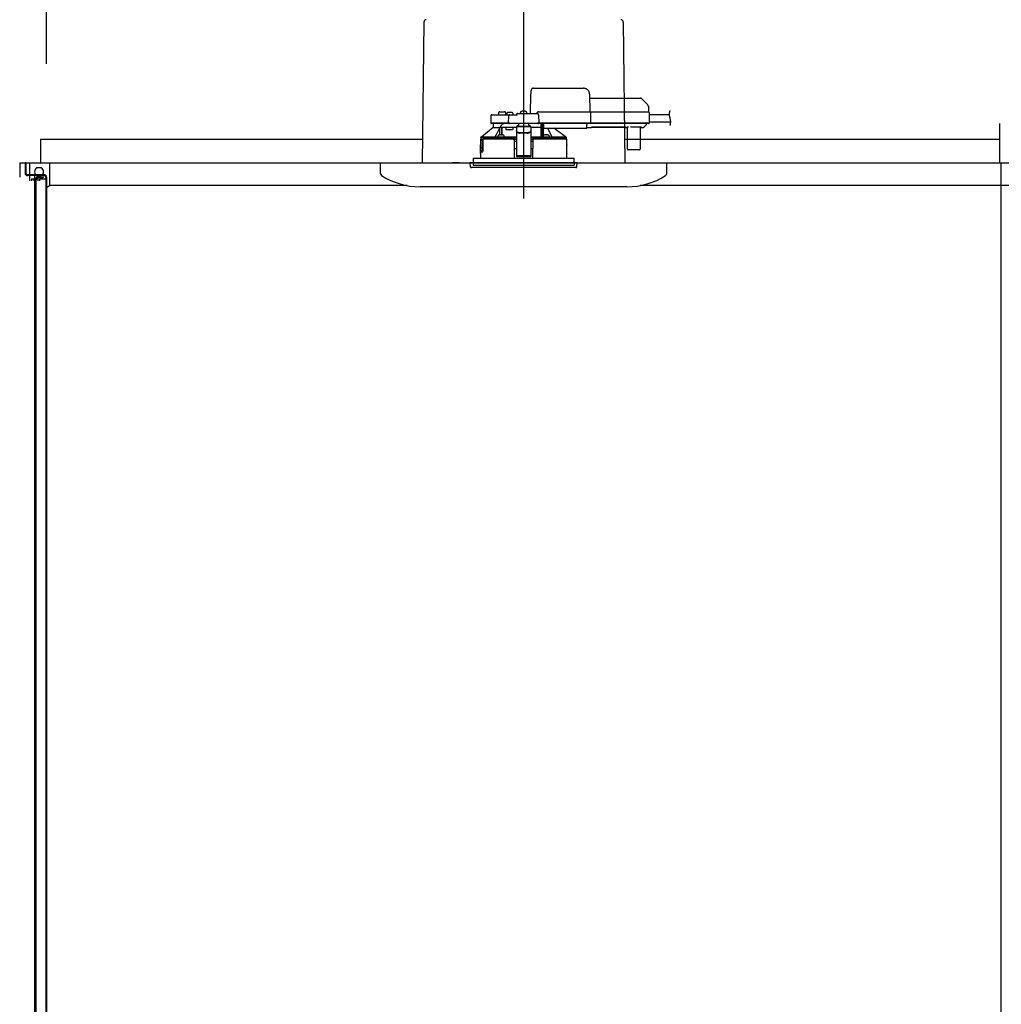
# Model space of a CAD drawing. Extents: x -405 to 205, y -16 to 288.
# Drawn here: x -349 to -321, y 210 to 238 of the extents above; entities that cross this region are included whole.
import ezdxf

# ---------------------------------------------------------------- set-up
doc = ezdxf.new("R2010")
doc.units = 0
doc.header["$MEASUREMENT"] = 0
doc.linetypes.add('CENTER', pattern=[12, 7.5, -1.5, 1.5, -1.5])
doc.linetypes.add('DASHED', pattern=[4.5, 3, -1.5])
doc.layers.get('0').update_dxf_attribs({"linetype": 'CONTINUOUS'})
doc.layers.get('DEFPOINTS').update_dxf_attribs({"linetype": 'CONTINUOUS'})
doc.layers.add('VIEW0001', color=7, linetype='CONTINUOUS')
doc.styles.get("Standard").update_dxf_attribs({"font": 'ROMANS', "bigfont": 'EXTFONT'})
doc.dimstyles.new('ISO-25', dxfattribs={"dimtxt": 2.5, "dimasz": 2.5, "dimexe": 1.25, "dimexo": 0.625, "dimtad": 1, "dimdec": 4, "dimdsep": 46, "dimtxsty": 'Standard', "dimcen": 2.5, "dimadec": 0, "dimazin": 0, "dimtfac": 1, "dimtdec": 4, "dimtmove": 0, "dimatfit": 3, "dimfxl": 1, "dimtolj": 1, "dimtzin": 0, "dimarcsym": 0})

# ---------------------------------------------------------------- blocks, each defined once
blk = doc.blocks.new('_ORIGIN')
at = {"color": 0, "linetype": 'ByBlock'}
blk.add_line((0, 0), (-1, 0), dxfattribs=at)
blk.add_circle((0, 0), 0.5, dxfattribs=at)
blk = doc.blocks.new('*D70')
at = {"color": 0}
for p, q in [((-348.060698, 236.336646), (-348.060698, 242.563379)), ((-347.460698, 242.563379), (-295.327367, 242.563379)), ((-294.727367, 236.336646), (-294.727367, 242.563379))]:
    blk.add_line(p, q, dxfattribs=at)
at = {"layer": 'DEFPOINTS', "color": 0}
for p in [(-294.727367, 242.563379), (-348.060698, 233.796646), (-294.727367, 233.796646)]:
    blk.add_point(p, dxfattribs=at)
at = {"color": 0, "xscale": 0.6, "yscale": 0.6, "zscale": 0.6, "rotation": 180}
blk.add_blockref('_ORIGIN', (-348.060698, 242.563379), dxfattribs=at)
at = {"color": 0, "xscale": 0.6, "yscale": 0.6, "zscale": 0.6}
blk.add_blockref('_ORIGIN', (-294.727367, 242.563379), dxfattribs=at)
at = {"color": 0, "linetype": 'Continuous'}
blk.add_text('バスルーム内寸\u3000１６００', height=2, dxfattribs=at).set_placement((-336.268532, 243.233443))

msp = doc.modelspace()

# ---------------------------------------------------------------- linework, layer by layer
at = {"layer": 'VIEW0001', "color": 7, "linetype": 'CENTER'}
for p, q in [((-334.727373, 239.04468), (-334.727373, 232.565603)), ((-334.727373, 235.071815), (-334.727373, 233.314392))]:
    msp.add_line(p, q, dxfattribs=at)
at = {"layer": 'VIEW0001', "color": 7, "linetype": 'Continuous'}
for p, q in [((-337.514246, 237.500729), (-337.558465, 233.563313)), ((-331.9405, 237.500729), (-331.896281, 233.563313)), ((-321.427368, 234.66331), (-321.427368, 233.563313)), ((-331.894153, 234.34661), (-331.894153, 234.34661)), ((-348.227369, 234.229979), (-337.550978, 234.229979)), ((-348.227369, 234.229979), (-348.227369, 233.563313)), ((-331.903768, 234.229979), (-321.427368, 234.229979)), ((-348.810305, 233.563313), (-348.810305, 233.163313)), ((-348.810305, 233.563313), (-321.427368, 233.563313)), ((-348.660694, 233.563313), (-348.660694, 233.273313)), ((-348.637358, 233.563311), (-348.660694, 233.563311)), ((-348.637358, 233.563313), (-348.637358, 233.273313)), ((-348.637358, 233.563313), (-294.150704, 233.563313)), ((-348.526971, 233.063313), (-348.526971, 233.563313)), ((-348.326971, 233.42998), (-348.210304, 233.42998)), ((-347.976971, 233.563313), (-347.976971, 232.929966)), ((-341.22723, 233.563313), (-341.22723, 233.563313)), ((-338.727372, 233.266149), (-338.727372, 233.563313)), ((-337.893906, 233.563313), (-337.893906, 233.563313)), ((-336.527374, 233.563313), (-336.727374, 233.563313)), ((-331.394171, 233.563313), (-331.394171, 233.563313)), ((-330.727374, 233.266149), (-330.727374, 233.563313)), ((-321.394031, 233.563313), (-321.394031, 167.62998)), ((-348.127359, 233.229978), (-348.594023, 233.229978)), ((-348.076699, 233.206642), (-348.594023, 233.206642)), ((-348.400694, 233.206642), (-348.400694, 188.035549)), ((-348.32697, 233.196646), (-348.210304, 233.196646)), ((-348.160694, 233.206642), (-348.160694, 233.146645)), ((-348.084024, 233.163313), (-348.084024, 181.363313)), ((-348.060698, 233.163313), (-348.060698, 181.296646)), ((-348.476972, 233.113313), (-348.476972, 233.063313)), ((-348.476972, 233.113313), (-348.410306, 233.113313)), ((-348.410305, 233.063313), (-348.410305, 233.113313)), ((-348.360696, 233.146645), (-348.360696, 188.035549)), ((-348.160694, 233.146645), (-348.360696, 233.146645)), ((-348.360305, 233.063313), (-348.360305, 233.113313)), ((-348.360305, 233.113313), (-348.293639, 233.113313)), ((-348.293639, 233.063313), (-348.293639, 233.113313)), ((-348.243639, 233.063317), (-348.243639, 233.113313)), ((-348.243638, 233.113313), (-348.060305, 233.113313)), ((-348.060305, 233.113313), (-348.060305, 232.877883)), ((-348.060305, 232.877883), (-347.976962, 232.929972)), ((-337.985381, 232.929966), (-347.976971, 232.929966)), ((-331.846239, 232.896647), (-337.621832, 232.896647)), ((-294.811091, 232.929966), (-331.469359, 232.929966))]:
    msp.add_line(p, q, dxfattribs=at)
at = {"layer": 'VIEW0001', "color": 7, "linetype": 'DASHED'}
for p, q in [((-334.452858, 235.64998), (-333.052676, 235.64998)), ((-334.530706, 234.943313), (-334.52123, 235.486222)), ((-332.886035, 235.486222), (-332.877373, 234.98998)), ((-332.884122, 235.376646), (-331.473403, 235.376646)), ((-331.426263, 235.35712), (-331.261282, 235.192139)), ((-331.241766, 235.146162), (-331.23904, 234.98998)), ((-335.644611, 234.877228), (-335.648113, 234.676646)), ((-335.611283, 234.90998), (-335.404772, 234.90998)), ((-335.429823, 234.960561), (-335.430706, 234.90998)), ((-335.404772, 234.90998), (-335.176704, 234.90998)), ((-335.396495, 234.993313), (-335.327373, 234.993313)), ((-335.327373, 234.993313), (-335.258251, 234.993313)), ((-335.22404, 234.90998), (-335.224923, 234.960561)), ((-335.199902, 234.938221), (-335.202373, 234.90998)), ((-335.176704, 234.90998), (-335.111283, 234.90998)), ((-335.162748, 234.970469), (-335.16404, 234.970469)), ((-335.148113, 234.676646), (-335.144611, 234.877228)), ((-335.122373, 234.970469), (-335.122373, 234.974801)), ((-335.09904, 234.970469), (-335.122373, 234.970469)), ((-335.111283, 234.90998), (-334.927373, 234.90998)), ((-335.09904, 234.974801), (-335.09904, 234.970469)), ((-335.057373, 234.970469), (-335.058665, 234.970469)), ((-335.01904, 234.90998), (-335.02151, 234.938221)), ((-334.927373, 234.909853), (-334.927373, 234.90998)), ((-334.89404, 234.943313), (-334.343463, 234.943313)), ((-334.816569, 234.971555), (-334.81904, 234.943313)), ((-334.779415, 235.003803), (-334.780706, 235.003803)), ((-334.73904, 235.003803), (-334.73904, 235.008134)), ((-334.715706, 235.003803), (-334.73904, 235.003803)), ((-334.715706, 235.008134), (-334.715706, 235.003803)), ((-334.67404, 235.003803), (-334.675331, 235.003803)), ((-334.635706, 234.943313), (-334.638177, 234.971555)), ((-334.360706, 234.943313), (-334.360705, 234.94372)), ((-334.31404, 234.98998), (-332.927077, 234.98998)), ((-334.310135, 234.910561), (-334.306052, 234.676646)), ((-332.927077, 234.98998), (-332.877085, 234.98998)), ((-332.877085, 234.98998), (-331.305408, 234.98998)), ((-332.862536, 234.973667), (-332.862535, 234.973604)), ((-332.862535, 234.973604), (-332.857351, 234.676646)), ((-331.305408, 234.98998), (-331.238751, 234.98998)), ((-331.222087, 234.973604), (-331.216904, 234.676646)), ((-331.221151, 234.91998), (-330.658351, 234.91998)), ((-335.577373, 234.556646), (-335.89685, 234.289761)), ((-335.435438, 234.676646), (-335.648113, 234.676646)), ((-335.42017, 234.65998), (-335.629777, 234.65998)), ((-335.577373, 234.65998), (-335.577373, 234.556646)), ((-335.577116, 234.556646), (-335.577373, 234.556646)), ((-335.577116, 234.556646), (-335.38919, 234.556646)), ((-335.176704, 234.676646), (-335.435438, 234.676646)), ((-335.176704, 234.65998), (-335.42017, 234.65998)), ((-335.394644, 234.556646), (-335.394644, 234.546)), ((-335.33919, 234.556646), (-335.38919, 234.556646)), ((-335.38919, 234.345966), (-335.38919, 234.556646)), ((-335.112373, 234.556646), (-335.33919, 234.556646)), ((-335.33919, 234.347026), (-335.33919, 234.556646)), ((-335.212373, 234.48998), (-335.212373, 234.556646)), ((-335.148113, 234.676646), (-335.176704, 234.676646)), ((-335.129777, 234.65998), (-335.176704, 234.65998)), ((-335.11502, 234.676646), (-335.148113, 234.676646)), ((-335.146443, 234.676646), (-335.11323, 234.676646)), ((-335.11323, 234.65998), (-335.129777, 234.65998)), ((-335.11502, 234.676646), (-334.339144, 234.676646)), ((-334.340934, 234.65998), (-335.11323, 234.65998)), ((-334.927373, 234.556646), (-335.112373, 234.556646)), ((-335.022262, 234.556646), (-335.040964, 234.48998)), ((-334.527373, 234.57632), (-334.927373, 234.57632)), ((-334.927373, 234.57632), (-334.927373, 234.570465)), ((-334.927373, 234.570465), (-334.927373, 234.466976)), ((-334.860706, 234.628988), (-334.918906, 234.57632)), ((-334.860706, 234.628988), (-334.860706, 234.65998)), ((-334.59404, 234.65998), (-334.59404, 234.628988)), ((-334.53584, 234.57632), (-334.59404, 234.628988)), ((-334.527373, 234.57632), (-334.527373, 234.570465)), ((-334.527373, 234.570465), (-334.527373, 234.466976)), ((-334.238537, 234.556646), (-334.527373, 234.556646)), ((-334.340934, 234.676646), (-334.307721, 234.676646)), ((-334.324388, 234.65998), (-334.340934, 234.65998)), ((-334.306052, 234.676646), (-334.339144, 234.676646)), ((-332.923565, 234.65998), (-334.324388, 234.65998)), ((-332.921894, 234.676646), (-334.306052, 234.676646)), ((-334.238537, 234.556646), (-334.237635, 234.65998)), ((-334.237373, 234.65998), (-334.237373, 234.283144)), ((-334.187373, 234.29002), (-334.187373, 234.65998)), ((-334.186922, 234.651826), (-334.186923, 234.65998)), ((-334.186344, 234.572012), (-334.186837, 234.628547)), ((-334.18382, 234.559929), (-334.18614, 234.56225)), ((-334.170706, 234.559758), (-334.18382, 234.559929)), ((-334.170706, 234.65998), (-334.170706, 234.638464)), ((-334.170706, 234.619142), (-334.170706, 234.638464)), ((-334.170706, 234.619142), (-334.170706, 234.544457)), ((-334.170706, 234.536646), (-334.170706, 234.544457)), ((-334.170706, 234.536646), (-332.960706, 234.536646)), ((-333.557871, 234.289761), (-333.881908, 234.536646)), ((-332.960706, 234.638464), (-332.960706, 234.65998)), ((-332.960706, 234.638464), (-332.960706, 234.619142)), ((-332.960706, 234.544457), (-332.960706, 234.619142)), ((-332.960706, 234.556646), (-332.832927, 234.556646)), ((-332.960706, 234.544457), (-332.960706, 234.536646)), ((-332.923565, 234.676646), (-332.859021, 234.676646)), ((-332.873573, 234.65998), (-332.923565, 234.65998)), ((-332.857351, 234.676646), (-332.921894, 234.676646)), ((-331.301896, 234.65998), (-332.873573, 234.65998)), ((-331.300224, 234.676646), (-332.857351, 234.676646)), ((-332.832883, 234.561657), (-331.875196, 234.561657)), ((-331.881367, 234.557875), (-332.826713, 234.557875)), ((-331.875152, 234.556646), (-331.843895, 234.556646)), ((-331.822048, 233.946501), (-331.827245, 234.542014)), ((-331.460563, 234.561591), (-331.714183, 234.561591)), ((-331.467501, 234.542014), (-331.472698, 233.946501)), ((-331.450851, 234.556646), (-331.384515, 234.556646)), ((-331.355341, 234.572012), (-331.360942, 234.566411)), ((-331.298806, 234.628547), (-331.355341, 234.572012)), ((-331.301896, 234.676646), (-331.218573, 234.676646)), ((-331.23524, 234.65998), (-331.301896, 234.65998)), ((-331.216904, 234.676646), (-331.300224, 234.676646)), ((-331.288973, 234.65998), (-331.289044, 234.651826)), ((-331.217544, 234.713313), (-330.616523, 234.713313)), ((-335.927373, 234.273565), (-335.927373, 234.223313)), ((-335.910863, 234.28998), (-335.896589, 234.28998)), ((-335.89685, 234.289761), (-335.518494, 234.289761)), ((-335.449974, 234.281646), (-335.358307, 234.281646)), ((-335.447503, 234.309888), (-335.449933, 234.282116)), ((-335.410349, 234.342136), (-335.41164, 234.342136)), ((-335.369974, 234.342136), (-335.369974, 234.346468)), ((-335.34664, 234.342136), (-335.369974, 234.342136)), ((-335.358307, 234.281646), (-335.284117, 234.281646)), ((-335.34664, 234.346468), (-335.34664, 234.342136)), ((-335.304974, 234.342136), (-335.306265, 234.342136)), ((-335.266682, 234.282116), (-335.269111, 234.309888)), ((-335.040964, 234.48998), (-335.212373, 234.48998)), ((-335.010186, 234.279951), (-335.006948, 234.28157)), ((-335.006948, 234.28157), (-334.927373, 234.28157)), ((-335.006948, 234.28157), (-334.990722, 234.265008)), ((-334.990722, 234.265008), (-334.993678, 234.26353)), ((-334.990723, 234.26495), (-334.990722, 234.265008)), ((-334.990723, 234.223313), (-334.990723, 234.26495)), ((-334.927373, 234.26495), (-334.990723, 234.26495)), ((-334.927373, 234.45772), (-334.927373, 234.466976)), ((-334.927373, 234.45772), (-334.927373, 234.306904)), ((-334.927373, 234.306904), (-334.927373, 234.123226)), ((-334.627373, 234.4061), (-334.827373, 234.4061)), ((-334.627373, 234.396844), (-334.827373, 234.396844)), ((-334.527373, 234.466976), (-334.527373, 234.45772)), ((-334.527373, 234.45772), (-334.527373, 234.306904)), ((-334.527373, 234.306904), (-334.527373, 234.123226)), ((-334.527373, 234.28157), (-334.447798, 234.28157)), ((-334.464023, 234.26495), (-334.527373, 234.26495)), ((-334.464024, 234.265008), (-334.447798, 234.28157)), ((-334.461068, 234.26353), (-334.464024, 234.265008)), ((-334.464024, 234.265008), (-334.464023, 234.26495)), ((-334.464023, 234.223313), (-334.464023, 234.26495)), ((-334.447798, 234.28157), (-334.44456, 234.279951)), ((-334.238747, 234.284517), (-334.237373, 234.283144)), ((-334.237373, 234.283144), (-334.187975, 234.283144)), ((-334.185635, 234.309888), (-334.188065, 234.282116)), ((-334.170629, 234.281646), (-334.096439, 234.281646)), ((-334.148481, 234.342136), (-334.149772, 234.342136)), ((-334.108106, 234.342136), (-334.108106, 234.346468)), ((-334.084772, 234.342136), (-334.108106, 234.342136)), ((-334.096439, 234.281646), (-334.004772, 234.281646)), ((-334.084772, 234.346468), (-334.084772, 234.342136)), ((-334.043106, 234.342136), (-334.044397, 234.342136)), ((-334.004813, 234.282116), (-334.007243, 234.309888)), ((-333.936253, 234.289761), (-333.557871, 234.289761)), ((-333.558158, 234.28998), (-333.543883, 234.28998)), ((-333.527373, 234.223313), (-333.527373, 234.273565)), ((-335.93404, 234.223313), (-335.93404, 234.066646)), ((-335.925497, 234.223313), (-335.93404, 234.223313)), ((-335.931117, 233.829834), (-335.930981, 234.049834)), ((-335.930897, 234.04998), (-335.930897, 234.010788)), ((-335.930871, 234.010788), (-335.928538, 233.983313)), ((-335.930871, 234.010064), (-335.930871, 234.010788)), ((-335.928538, 233.982359), (-335.928538, 233.983313)), ((-335.922279, 234.198587), (-335.925497, 234.223313)), ((-335.925497, 234.223313), (-335.918782, 234.223313)), ((-335.918782, 234.223313), (-335.862249, 234.223313)), ((-335.882713, 234.18998), (-335.912377, 234.18998)), ((-335.882713, 234.18998), (-335.879063, 233.983313)), ((-335.877373, 234.223313), (-335.877373, 233.906646)), ((-335.876199, 233.905473), (-335.876151, 234.223313)), ((-335.869848, 234.19998), (-335.869848, 233.87998)), ((-335.862249, 234.223313), (-335.869312, 234.203211)), ((-335.014675, 234.223313), (-335.862249, 234.223313)), ((-335.014675, 234.223313), (-334.99404, 234.223313)), ((-334.993678, 234.223313), (-335.014328, 234.223313)), ((-334.99404, 234.223313), (-334.989444, 233.696646)), ((-334.993678, 234.223313), (-334.990723, 234.223313)), ((-334.927373, 234.156646), (-334.993458, 234.156646)), ((-334.990723, 234.223313), (-334.927373, 234.223313)), ((-334.927373, 234.123226), (-334.927373, 233.96421)), ((-334.527373, 234.223313), (-334.464023, 234.223313)), ((-334.461288, 234.156646), (-334.527373, 234.156646)), ((-334.527373, 234.123226), (-334.527373, 233.96421)), ((-334.465303, 233.696646), (-334.460706, 234.223313)), ((-334.464023, 234.223313), (-334.461068, 234.223313)), ((-334.460706, 234.223313), (-334.461068, 234.223313)), ((-334.460706, 234.223313), (-334.440071, 234.223313)), ((-333.520706, 234.223313), (-334.440071, 234.223313)), ((-333.523629, 233.829834), (-333.523765, 234.049834)), ((-333.520706, 234.066646), (-333.520706, 234.223313)), ((-335.93404, 233.813313), (-335.93404, 233.696646)), ((-335.930897, 233.863313), (-335.930897, 233.82998)), ((-335.877373, 233.906646), (-335.927373, 233.906646)), ((-335.927373, 233.906646), (-335.927373, 233.870933)), ((-335.925504, 233.872189), (-335.925488, 233.905473)), ((-335.876199, 233.905473), (-335.925488, 233.905473)), ((-335.920897, 233.873313), (-335.871285, 233.873313)), ((-335.912377, 233.973313), (-335.918584, 233.973313)), ((-335.880376, 233.973313), (-335.912377, 233.973313)), ((-335.876199, 233.905473), (-335.877373, 233.906646)), ((-334.927373, 233.959967), (-334.991742, 233.959967)), ((-334.927373, 233.96421), (-334.927373, 233.761224)), ((-334.927373, 233.761224), (-334.927373, 233.739982)), ((-334.927373, 233.739982), (-334.527373, 233.739982)), ((-334.527373, 233.96421), (-334.527373, 233.761224)), ((-334.463005, 233.959967), (-334.527373, 233.959967)), ((-334.527373, 233.761224), (-334.527373, 233.739982)), ((-333.520706, 233.696646), (-333.520706, 233.813313)), ((-331.788716, 233.92998), (-331.805382, 233.92998)), ((-331.50603, 233.92998), (-331.788716, 233.92998)), ((-331.489364, 233.92998), (-331.50603, 233.92998)), ((-336.227373, 233.563313), (-336.21837, 233.460408)), ((-333.227373, 233.563313), (-336.227373, 233.563313)), ((-335.563527, 233.42998), (-336.185164, 233.42998)), ((-336.137373, 233.696646), (-336.137373, 233.563313)), ((-336.137373, 233.696646), (-334.727373, 233.696646)), ((-336.137373, 233.563313), (-336.137373, 233.496646)), ((-336.137373, 233.496646), (-333.317373, 233.496646)), ((-333.269583, 233.42998), (-335.563527, 233.42998)), ((-334.727373, 233.696646), (-333.317373, 233.696646)), ((-333.317373, 233.563313), (-333.317373, 233.696646)), ((-333.317373, 233.563313), (-333.317373, 233.496646)), ((-333.236376, 233.460408), (-333.227373, 233.563313))]:
    msp.add_line(p, q, dxfattribs=at)
at = {"layer": 'VIEW0001', "color": 253, "linetype": 'DASHED'}
for p, q in [((-334.527373, 234.570465), (-334.927373, 234.570465)), ((-334.170706, 234.56225), (-334.18614, 234.56225)), ((-332.832927, 234.556646), (-332.832883, 234.561657)), ((-331.875196, 234.561657), (-331.875152, 234.556646)), ((-334.827373, 234.4061), (-334.827373, 234.396844)), ((-334.627373, 234.396844), (-334.627373, 234.4061)), ((-335.934039, 234.066646), (-335.931973, 234.066646)), ((-335.930871, 234.04998), (-335.930871, 234.010788)), ((-333.522684, 234.066646), (-333.520706, 234.066646)), ((-335.930871, 233.863313), (-335.930871, 233.82998)), ((-334.527373, 233.761224), (-334.927373, 233.761224)), ((-333.520706, 233.813313), (-333.522575, 233.813313))]:
    msp.add_line(p, q, dxfattribs=at)
at = {"layer": 'VIEW0001', "color": 7, "linetype": 'DASHED'}
for points in [[(-334.52123, 235.486222), (-334.520894, 235.505481), (-334.520571, 235.523951), (-334.520275, 235.540937), (-334.520015, 235.555801), (-334.519803, 235.567985), (-334.519645, 235.577031), (-334.519548, 235.582597), (-334.519515, 235.584476)], [(-334.927373, 234.909853), (-334.926335, 234.908516), (-334.92524, 234.907229), (-334.924084, 234.905995), (-334.922895, 234.904788), (-334.921707, 234.903582), (-334.920539, 234.902356), (-334.919392, 234.901112), (-334.918264, 234.89985), (-334.917153, 234.898575), (-334.916054, 234.897288), (-334.914967, 234.895991), (-334.913887, 234.894688), (-334.912816, 234.893379), (-334.911755, 234.892061), (-334.910706, 234.890734)], [(-334.910706, 234.890734), (-334.910706, 234.890734)], [(-332.862536, 234.973667), (-332.862655, 234.975098), (-332.862813, 234.976522), (-332.863048, 234.97793), (-332.863395, 234.979317), (-332.863864, 234.980672), (-332.864445, 234.981985), (-332.865131, 234.983247), (-332.865923, 234.984442), (-332.866826, 234.985556), (-332.867843, 234.986571), (-332.868965, 234.987474), (-332.870179, 234.988252), (-332.871471, 234.98889), (-332.872826, 234.989377), (-332.874226, 234.989717), (-332.875652, 234.989916), (-332.877085, 234.98998)], [(-335.518494, 234.289761), (-335.496677, 234.334903), (-335.394644, 234.546)], [(-335.39157, 234.345367), (-335.391667, 234.35717), (-335.391767, 234.368974), (-335.391872, 234.380777), (-335.391983, 234.392581), (-335.3921, 234.404384), (-335.392222, 234.416188), (-335.392349, 234.427991), (-335.39248, 234.439794), (-335.392616, 234.451598), (-335.392756, 234.463401), (-335.392906, 234.475205), (-335.393076, 234.487007), (-335.393274, 234.498809), (-335.393496, 234.51061), (-335.393726, 234.522413), (-335.393997, 234.534215), (-335.394644, 234.546)], [(-335.369263, 234.587155), (-335.37934, 234.571975), (-335.38919, 234.556646)], [(-335.335807, 234.556646), (-335.335994, 234.537455), (-335.336178, 234.518264), (-335.336355, 234.499072), (-335.336524, 234.479881), (-335.336684, 234.460689), (-335.336836, 234.441498), (-335.336981, 234.422306), (-335.33712, 234.403115), (-335.337255, 234.383923), (-335.337388, 234.364731), (-335.337519, 234.345539)], [(-334.238747, 234.284517), (-334.238909, 234.314754), (-334.239072, 234.344991), (-334.239237, 234.375227), (-334.239405, 234.405464), (-334.239576, 234.4357), (-334.239751, 234.465937), (-334.239929, 234.496173), (-334.240108, 234.52641), (-334.240289, 234.556646)], [(-334.18382, 234.559929), (-334.184013, 234.532659), (-334.184206, 234.505388), (-334.184395, 234.478118), (-334.18458, 234.450847), (-334.184758, 234.423577), (-334.184931, 234.396307), (-334.185098, 234.369036), (-334.185262, 234.341765), (-334.185425, 234.314495)], [(-334.055581, 234.536646), (-333.958069, 234.334903), (-333.936253, 234.289761)], [(-332.859021, 234.676646), (-332.859086, 234.675197), (-332.859215, 234.673753), (-332.859454, 234.672321), (-332.859807, 234.67091), (-332.860268, 234.669529), (-332.860834, 234.668188), (-332.861507, 234.666899), (-332.862294, 234.665676), (-332.8632, 234.664536), (-332.864224, 234.663492), (-332.865354, 234.662561), (-332.866578, 234.661759), (-332.867883, 234.661102), (-332.869255, 234.6606), (-332.870674, 234.66025), (-332.87212, 234.660045), (-332.873573, 234.65998)], [(-332.873573, 234.65998), (-332.873573, 234.65998)], [(-332.873573, 234.65998), (-332.873573, 234.65998)], [(-332.832927, 234.556646), (-332.83092, 234.556771), (-332.828928, 234.55693), (-332.826964, 234.557158), (-332.825043, 234.557492), (-332.82318, 234.557964), (-332.821388, 234.55861), (-332.819682, 234.559464), (-332.818055, 234.560511), (-332.816468, 234.561657)], [(-331.891611, 234.561657), (-331.890025, 234.560511), (-331.888398, 234.559464), (-331.886691, 234.55861), (-331.8849, 234.557964), (-331.883036, 234.557492), (-331.881115, 234.557158), (-331.879152, 234.55693), (-331.877159, 234.556771), (-331.875152, 234.556646)], [(-335.927373, 234.273557), (-335.919118, 234.281768), (-335.910863, 234.28998)], [(-335.927373, 234.273557), (-335.90627, 234.27161), (-335.885042, 234.270842), (-335.863813, 234.27024), (-335.842581, 234.269744), (-335.821347, 234.269312), (-335.800113, 234.268928), (-335.778877, 234.26858), (-335.757642, 234.268262), (-335.736406, 234.267967), (-335.715169, 234.267693), (-335.693933, 234.267436), (-335.672696, 234.267195), (-335.651459, 234.266968), (-335.630222, 234.266754), (-335.608985, 234.266551), (-335.587748, 234.266358), (-335.566511, 234.266175), (-335.545273, 234.266), (-335.524036, 234.265834), (-335.502798, 234.265675), (-335.481561, 234.265524), (-335.460323, 234.26538), (-335.439086, 234.265242), (-335.417848, 234.26511), (-335.39661, 234.264984), (-335.375373, 234.264864), (-335.354135, 234.26475), (-335.332897, 234.26464), (-335.311659, 234.264536), (-335.290421, 234.264437), (-335.269184, 234.264342), (-335.247946, 234.264252), (-335.226708, 234.264166), (-335.20547, 234.264084), (-335.184232, 234.264007), (-335.162994, 234.263933), (-335.141756, 234.263864), (-335.120518, 234.263799), (-335.09928, 234.263738), (-335.078042, 234.263682), (-335.056804, 234.263629), (-335.035566, 234.263578), (-335.014328, 234.263529)], [(-335.01038, 234.27995), (-335.041437, 234.280026), (-335.072494, 234.280105), (-335.103551, 234.280189), (-335.134608, 234.280281), (-335.165665, 234.280383), (-335.196722, 234.280496), (-335.227779, 234.280618), (-335.258836, 234.28075), (-335.289892, 234.280892), (-335.320949, 234.281043), (-335.352006, 234.281206), (-335.383062, 234.28138), (-335.414119, 234.281567), (-335.445175, 234.281767), (-335.476232, 234.281981), (-335.507288, 234.28221), (-335.538344, 234.282455), (-335.5694, 234.282721), (-335.600456, 234.283007), (-335.631511, 234.283316), (-335.662567, 234.283648), (-335.693622, 234.284009), (-335.724677, 234.284414), (-335.755729, 234.284879), (-335.786782, 234.285387), (-335.81784, 234.285923), (-335.848882, 234.286696), (-335.879922, 234.287667), (-335.910863, 234.28998)], [(-335.358307, 234.281635), (-335.367882, 234.281642), (-335.370243, 234.281646)], [(-335.346371, 234.281646), (-335.348733, 234.281642), (-335.358307, 234.281635)], [(-334.927373, 234.283268), (-334.987798, 234.283429), (-335.054619, 234.283662), (-335.118732, 234.283947), (-335.179609, 234.284283), (-335.236745, 234.284665), (-335.266925, 234.284898)], [(-334.827373, 234.4061), (-334.846882, 234.407269), (-334.865641, 234.410733), (-334.88293, 234.416359), (-334.898084, 234.42393), (-334.91052, 234.433155), (-334.919761, 234.443679), (-334.925452, 234.455099), (-334.927373, 234.466976)], [(-334.927373, 234.45772), (-334.925452, 234.445844), (-334.919761, 234.434424), (-334.91052, 234.423899), (-334.898084, 234.414674), (-334.88293, 234.407103), (-334.865641, 234.401478), (-334.846882, 234.398013), (-334.827373, 234.396844)], [(-334.527373, 234.466976), (-334.529294, 234.455099), (-334.534985, 234.443679), (-334.544226, 234.433155), (-334.556662, 234.42393), (-334.571816, 234.416359), (-334.589105, 234.410733), (-334.607864, 234.407269), (-334.627373, 234.4061)], [(-334.627373, 234.396844), (-334.607864, 234.398013), (-334.589105, 234.401478), (-334.571816, 234.407103), (-334.556662, 234.414674), (-334.544226, 234.423899), (-334.534985, 234.434424), (-334.529294, 234.445844), (-334.527373, 234.45772)], [(-334.238747, 234.284517), (-334.297329, 234.284153), (-334.359468, 234.283836), (-334.424649, 234.283569), (-334.492335, 234.283355), (-334.527373, 234.283268)], [(-334.461068, 234.26353), (-334.460585, 234.26353), (-334.459292, 234.26353), (-334.457252, 234.263529), (-334.454569, 234.263529), (-334.451375, 234.263529), (-334.447833, 234.263529), (-334.444118, 234.263529), (-334.440418, 234.263529)], [(-333.543883, 234.28998), (-333.574824, 234.287667), (-333.605865, 234.286696), (-333.636906, 234.285923), (-333.667965, 234.285387), (-333.699018, 234.284879), (-333.730069, 234.284414), (-333.761124, 234.284009), (-333.792179, 234.283648), (-333.823235, 234.283316), (-333.85429, 234.283007), (-333.885346, 234.282721), (-333.916402, 234.282455), (-333.947458, 234.28221), (-333.978514, 234.281981), (-334.009571, 234.281767), (-334.040627, 234.281567), (-334.071684, 234.28138), (-334.10274, 234.281206), (-334.133797, 234.281043), (-334.164854, 234.280892), (-334.195911, 234.28075), (-334.226967, 234.280618), (-334.258024, 234.280496), (-334.289081, 234.280383), (-334.320138, 234.280281), (-334.351195, 234.280189), (-334.382252, 234.280105), (-334.413309, 234.280026), (-334.444366, 234.27995)], [(-334.440418, 234.263529), (-334.418144, 234.263582), (-334.39587, 234.263637), (-334.373596, 234.263693), (-334.351322, 234.263753), (-334.329047, 234.263816), (-334.306773, 234.263884), (-334.284499, 234.263957), (-334.262225, 234.264035), (-334.239951, 234.264118), (-334.217677, 234.264207), (-334.195403, 234.264299), (-334.173129, 234.264397), (-334.150855, 234.264499), (-334.128581, 234.264607), (-334.106307, 234.26472), (-334.084033, 234.264839), (-334.061759, 234.264963), (-334.039486, 234.265094), (-334.017212, 234.265232), (-333.994938, 234.265376), (-333.972664, 234.265528), (-333.950391, 234.265687), (-333.928117, 234.265854), (-333.905844, 234.266029), (-333.88357, 234.266214), (-333.861297, 234.266409), (-333.839023, 234.266614), (-333.81675, 234.266831), (-333.794477, 234.267061), (-333.772204, 234.267305), (-333.749932, 234.267566), (-333.727659, 234.267844), (-333.705387, 234.268144), (-333.683115, 234.268469), (-333.660844, 234.268823), (-333.638573, 234.269215), (-333.616303, 234.269654), (-333.594035, 234.270163), (-333.571768, 234.270772), (-333.549509, 234.271583), (-333.527373, 234.273557)], [(-334.185425, 234.314495), (-334.185425, 234.314495)], [(-334.096439, 234.281635), (-334.106013, 234.281642), (-334.108375, 234.281646)], [(-334.084503, 234.281646), (-334.086864, 234.281642), (-334.096439, 234.281635)], [(-333.543883, 234.28998), (-333.535628, 234.281768), (-333.527373, 234.273557)], [(-335.931973, 234.066646), (-335.931973, 234.066646)], [(-335.931973, 234.066646), (-335.931973, 234.066646)], [(-335.931973, 234.066646), (-335.931973, 234.066646)], [(-335.931973, 234.066646), (-335.931973, 234.066646)], [(-335.931973, 234.066646), (-335.931973, 234.066646)], [(-335.882713, 234.18998), (-335.885429, 234.206628), (-335.887906, 234.223313)], [(-335.869312, 234.203211), (-335.869752, 234.201366), (-335.869848, 234.19998)], [(-333.523169, 234.06378), (-333.523317, 234.062726)], [(-335.9315, 233.816034), (-335.93133, 233.817238)], [(-333.522575, 233.813313), (-333.522575, 233.813313)]]:
    msp.add_lwpolyline(points, dxfattribs=at)
at = {"layer": 'VIEW0001', "color": 253, "linetype": 'DASHED'}
for points in [[(-335.930871, 234.04998), (-335.930878, 234.051096), (-335.930886, 234.052213), (-335.930897, 234.05333), (-335.930912, 234.054448), (-335.930933, 234.055566), (-335.930963, 234.056683), (-335.931004, 234.057799), (-335.93106, 234.058913), (-335.931128, 234.060025), (-335.931202, 234.061137), (-335.931272, 234.062253), (-335.93133, 234.063377), (-335.931408, 234.064498), (-335.931603, 234.065593), (-335.931973, 234.066646)], [(-335.931973, 234.066646), (-335.931782, 234.064695), (-335.931473, 234.063518)], [(-335.930981, 234.049834), (-335.930916, 234.049852), (-335.930897, 234.049853)], [(-333.522684, 234.066646), (-333.523097, 234.06561), (-333.523219, 234.06448), (-333.523274, 234.063336), (-333.523356, 234.062209), (-333.52345, 234.061092), (-333.523535, 234.059976), (-333.523599, 234.058854), (-333.523645, 234.057727), (-333.523677, 234.056599), (-333.5237, 234.055469), (-333.523718, 234.054341), (-333.523732, 234.053213), (-333.523745, 234.052086), (-333.523755, 234.05096), (-333.523765, 234.049834)], [(-333.522684, 234.066646), (-333.522876, 234.064695), (-333.523204, 234.063461)], [(-333.523629, 233.829834), (-333.523622, 233.828728), (-333.523613, 233.827621), (-333.523603, 233.826514), (-333.523588, 233.825406), (-333.523567, 233.824299), (-333.523538, 233.823192), (-333.523498, 233.822086), (-333.523444, 233.820983), (-333.523379, 233.819881), (-333.523308, 233.818778), (-333.523242, 233.817672), (-333.523188, 233.816559), (-333.523113, 233.815448), (-333.522926, 233.814362), (-333.522575, 233.813313)], [(-333.522575, 233.813313), (-333.522767, 233.815264), (-333.523097, 233.816506)]]:
    msp.add_lwpolyline(points, dxfattribs=at)
at = {"layer": 'VIEW0001', "color": 7, "linetype": 'Continuous'}
for centre, radius, start, end in [((-337.447584, 237.49998), 0.066667, 90.000003, 179.35656), ((-332.007162, 237.49998), 0.066667, 0.64344, 89.999997), ((-348.258221, 233.313313), 0.135417, 120.510218, 239.489764), ((-348.279054, 233.313313), 0.135417, 300.510254, 59.489855), ((-348.594023, 233.273313), 0.066667, 179.999991, 270.000001), ((-348.594023, 233.273313), 0.043333, 179.999991, 270.000001), ((-348.127359, 233.163313), 0.066667, 359.999995, 89.999996), ((-348.127359, 233.163313), 0.043333, 359.999995, 89.999996), ((-338.660706, 233.266149), 0.066667, 180.000146, 237.496731), ((-337.621832, 234.896646), 2, 237.496676, 269.999962), ((-331.832914, 234.896645), 2, 270.000037, 302.503341), ((-330.79404, 233.266149), 0.066667, 302.503268, 359.999855)]:
    msp.add_arc(centre, radius, start, end, dxfattribs=at)
at = {"layer": 'VIEW0001', "color": 7, "linetype": 'DASHED'}
for centre, radius, start, end in [((-334.452858, 235.583313), 0.066667, 90.000045, 179.000055), ((-333.052676, 235.483313), 0.166667, 1.000002, 89.999974), ((-331.473403, 235.309979), 0.066667, 45.000124, 89.99983), ((-331.308421, 235.144999), 0.066666, 0.999582, 45.000383), ((-335.611283, 234.876646), 0.033333, 89.999816, 178.999855), ((-335.396495, 234.95998), 0.033333, 89.999877, 179.000276), ((-335.258251, 234.95998), 0.033333, 1.00009, 89.999758), ((-335.166696, 234.935316), 0.033333, 106.257067, 175.000057), ((-335.110691, 234.743253), 0.233395, 103.213348, 106.256599), ((-335.110706, 234.74331), 0.233044, 96.619155, 102.903757), ((-335.111283, 234.876646), 0.033333, 89.999877, 179.000221), ((-335.119961, 234.784539), 0.191075, 92.172922, 95.287435), ((-335.130669, 234.933087), 0.042531, 78.752326, 85.329362), ((-335.090743, 234.933082), 0.042536, 94.670778, 101.247129), ((-335.101453, 234.78452), 0.191094, 84.71272, 87.826923), ((-335.110709, 234.743296), 0.233058, 77.096431, 83.380657), ((-335.11071, 234.743301), 0.233346, 73.742948, 76.786813), ((-335.054717, 234.935316), 0.033333, 4.99989, 73.743278), ((-334.89404, 234.90998), 0.033333, 155.000064, 180.000242), ((-334.89404, 234.90998), 0.033333, 89.999949, 155.000089), ((-334.783362, 234.968649), 0.033333, 106.257067, 175.000057), ((-334.727357, 234.776587), 0.233395, 103.213348, 106.256599), ((-334.727372, 234.776639), 0.233049, 96.619281, 102.903725), ((-334.736631, 234.817913), 0.191035, 92.172361, 95.287564), ((-334.747334, 234.966426), 0.042525, 78.752233, 85.330177), ((-334.707412, 234.966426), 0.042525, 94.669823, 101.247767), ((-334.718115, 234.817913), 0.191035, 84.712436, 87.827639), ((-334.727374, 234.776639), 0.233049, 77.096275, 83.380719), ((-334.727389, 234.776587), 0.233395, 73.743401, 76.786652), ((-334.671384, 234.968649), 0.033333, 4.999943, 73.742933), ((-334.31404, 234.943313), 0.046667, 90.000069, 179.499962), ((-334.343463, 234.90998), 0.033333, 0.999962, 90.000047), ((-331.238752, 234.973313), 0.016667, 1.000859, 89.999361), ((-330.386437, 234.92123), 0.271917, 157.380135, 202.619865), ((-330.888437, 234.712063), 0.271917, 337.380135, 22.619865), ((-335.629777, 234.676646), 0.016667, 180.00041, 269.999697), ((-335.17584, 234.456645), 0.233335, 119.375062, 145.99099), ((-335.129777, 234.676646), 0.016667, 179.999681, 269.999999), ((-334.324388, 234.676646), 0.016667, 270.000152, 359.999955), ((-331.338241, 234.65061), 2.848682, 179.975547, 180.443771), ((-334.01369, 234.570722), 0.172659, 179.571932, 182.812476), ((-331.806417, 233.126888), 1.432137, 89.499922, 91.50023), ((-331.843895, 234.539979), 0.016667, 0.498554, 89.998978), ((-331.587167, 227.65391), 6.908662, 88.745517, 91.258226), ((-331.495228, 231.378165), 3.180811, 89.319459, 90.100895), ((-331.450851, 234.539979), 0.016667, 90.000595, 179.501446), ((-331.384515, 234.589984), 0.033337, 270.00059, 315.000305), ((-331.322376, 234.652117), 0.033333, 315.000002, 359.499853), ((-331.23524, 234.676646), 0.016667, 270.000303, 359.99959), ((-335.442754, 235.367444), 1.08034, 265.97985, 269.6425), ((-335.414296, 234.306982), 0.033334, 106.257255, 174.999576), ((-335.358302, 234.114961), 0.233352, 103.213071, 106.256876), ((-335.358307, 234.114982), 0.233039, 96.619144, 102.903863), ((-335.367564, 234.156245), 0.191036, 92.172517, 95.287669), ((-335.378268, 234.304761), 0.042523, 78.752047, 85.330406), ((-335.338347, 234.304767), 0.042518, 94.669453, 101.248497), ((-335.349049, 234.156264), 0.191017, 84.712176, 87.827638), ((-335.358306, 234.114987), 0.233034, 77.096105, 83.380982), ((-335.358312, 234.114961), 0.233352, 73.743124, 76.786929), ((-335.302318, 234.306983), 0.033333, 4.999943, 73.742933), ((-334.152428, 234.306983), 0.033333, 106.256895, 175.000083), ((-334.09644, 234.114985), 0.233328, 103.21299, 106.257103), ((-334.096439, 234.114978), 0.233044, 96.619175, 102.903784), ((-334.105696, 234.156245), 0.191036, 92.172485, 95.287656), ((-334.1164, 234.304764), 0.04252, 78.751775, 85.330477), ((-334.076478, 234.304764), 0.04252, 94.669669, 101.248281), ((-334.087181, 234.156258), 0.191022, 84.712235, 87.827624), ((-334.096438, 234.114984), 0.233037, 77.096121, 83.380919), ((-334.096444, 234.114961), 0.233352, 73.743124, 76.786929), ((-334.04045, 234.306983), 0.033333, 4.999943, 73.742933), ((-334.0049, 235.18187), 0.894746, 269.977457, 274.400189), ((-335.92404, 234.066646), 0.009999, 179.999167, 222.8822), ((-335.920735, 234.010795), 0.010162, 180.038441, 184.125263), ((-335.918584, 233.983313), 0.01, 185.471443, 270.000785), ((-335.912377, 234.199979), 0.01, 188.004529, 270.000097), ((-333.530706, 234.066646), 0.01, 315.274924, 359.999745), ((-335.92404, 233.813313), 0.01, 135.4091, 180.000111), ((-335.920897, 233.863313), 0.01, 90.000542, 179.998746), ((-335.925333, 233.907822), 0.002355, 209.961737, 266.223126), ((-333.530706, 233.813313), 0.01, 359.999947, 41.522196), ((-331.805382, 233.946646), 0.016667, 180.499901, 270.00025), ((-331.489364, 233.946646), 0.016667, 270.000177, 359.500099), ((-336.185163, 233.463313), 0.033333, 185.000054, 269.999896), ((-333.269583, 233.463313), 0.033333, 269.999955, 355.000108)]:
    msp.add_arc(centre, radius, start, end, dxfattribs=at)

# ---------------------------------------------------------------- dimensions: what is measured, and where the dimension line sits
at = {"layer": 'VIEW0001', "color": 7}
dim = msp.add_linear_dim(base=(-294.727367, 242.563379), p1=(-348.060698, 233.796646), p2=(-294.727367, 233.796646), angle=180, text='バスルーム内寸\u3000１６００', dimstyle='ISO-25', override={"dimtxt": 2, "dimasz": 0.6, "dimexe": 0, "dimexo": 2.54, "dimgap": 0.5, "dimtad": 1, "dimtih": 0, "dimtoh": 0, "dimdsep": 46, "dimblk1": 'ORIGIN', "dimblk2": 'ORIGIN', "dimsah": 1, "dimse1": 0, "dimse2": 0, "dimtmove": 0}, dxfattribs=at)
dim.commit()
dim.dimension.update_dxf_attribs({"geometry": '*D70', "text_midpoint": (-321.393032, 242.563379), "dimtype": 160})

doc.saveas('drawing.dxf')
